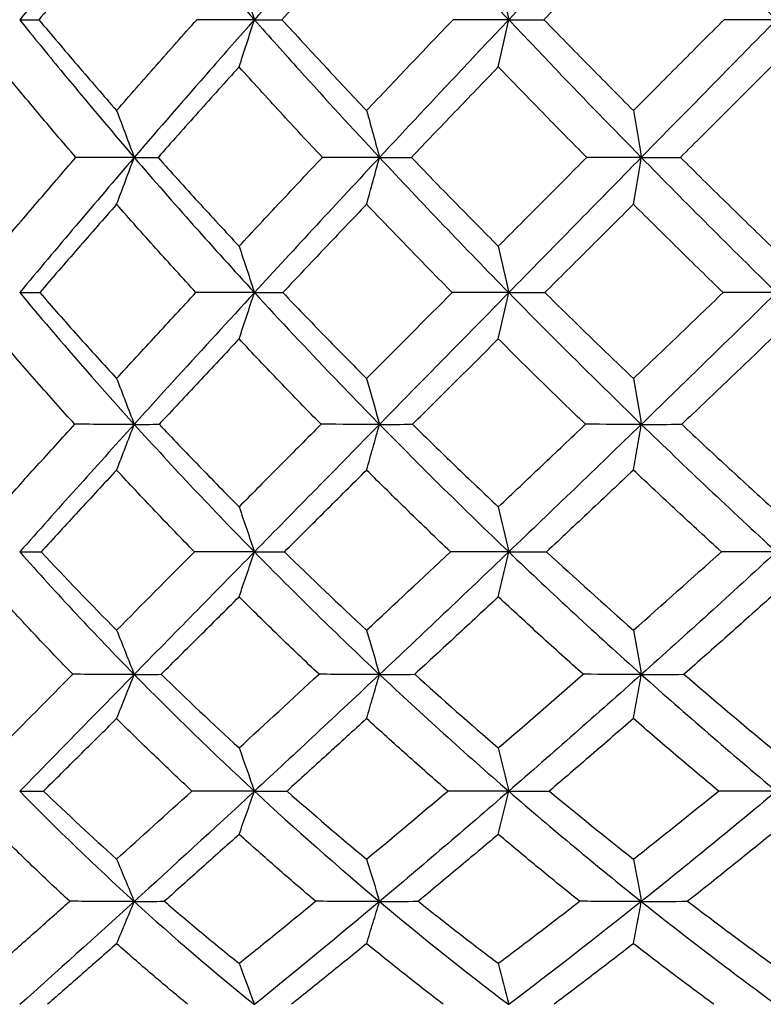
# Model space of a CAD drawing. Units: millimetres. Extents: x 182 to 763, y 258 to 1160.
# Drawn here: x 440 to 446, y 288 to 297 of the extents above; entities that cross this region are included whole.
import ezdxf

# ---------------------------------------------------------------- set-up
doc = ezdxf.new("R2010")
doc.units = ezdxf.units.MM
doc.header["$LTSCALE"] = 0.1

msp = doc.modelspace()

# ---------------------------------------------------------------- linework, layer by layer
at = {"lineweight": 30}
for centre, major_axis, ratio, start_param, end_param in [((446.6246, 298.6745), (12.6824, 13.4815), 0.213013, 1.831299, 1.922031), ((446.7452, 298.6745), (-12.5039, 13.2833), 0.283912, 1.372379, 1.463111), ((447.1679, 298.6745), (13.0949, 13.6284), 0.139059, 1.766359, 1.857091), ((447.2986, 298.6745), (-12.9748, 13.4808), 0.20846, 1.435524, 1.526256), ((447.7498, 298.6745), (13.3651, 13.7189), 0.068549, 1.700212, 1.790944), ((447.8873, 298.6745), (-13.2957, 13.6282), 0.137028, 1.500634, 1.591365), ((461.2557, 297.5025), (-22.8944, -0.8808), 0.013005, 0.325166, 0.347727), ((427.6525, 318.2602), (-0.0222, 37.6443), 0.454649, -2.198735, -2.185034), ((461.9309, 297.5025), (22.8965, 0.8235), 0.018858, -2.659436, -2.636875), ((434.3728, 318.2602), (-0.0208, 37.6443), 0.30972, -2.198638, -2.184937), ((462.2812, 297.5025), (22.8992, 0.7458), 0.024248, -2.502413, -2.479851), ((446.5514, 297.9732), (12.8198, 13.5091), 0.143098, 1.899519, 1.990269), ((424.6661, 316.9485), (-0.023, 37.2993), 0.523126, -2.202508, -2.188751), ((461.2704, 296.7338), (22.5405, 1.2726), 0.024316, -2.73463, -2.711609), ((446.8142, 297.9732), (-12.241, 12.9056), 0.358952, 1.436392, 1.527142), ((447.0894, 297.9732), (13.1652, 13.6018), 0.070118, 1.832312, 1.923062), ((431.0963, 316.9485), (-0.0213, 37.2993), 0.383363, -2.202403, -2.188646), ((461.7993, 296.7338), (22.546, 1.1713), 0.032832, -2.577717, -2.554696), ((447.3741, 297.9732), (-12.7726, 13.1527), 0.280862, 1.498279, 1.589029), ((447.6678, 297.9732), (13.3759, 13.6331), 0, 1.764549, 1.855298), ((437.9609, 316.9485), (-0.0202, 37.2993), 0.234161, -2.202311, -2.188554), ((462.0065, 296.7338), (22.5523, 1.0412), 0.04054, -2.42072, -2.3977), ((447.9674, 297.9732), (-13.1479, 13.3572), 0.207576, 1.562999, 1.653749), ((460.3782, 296.0018), (-22.0425, -1.7528), 0.027572, 0.333317, 0.357004), ((427.918, 315.8221), (-0.023, 37.1596), 0.454669, -2.207582, -2.193871), ((461.0778, 296.0018), (22.0515, 1.6364), 0.039628, -2.65157, -2.627883), ((434.5532, 315.8221), (-0.0215, 37.1596), 0.309741, -2.207481, -2.193769), ((461.4735, 296.0018), (22.0625, 1.4799), 0.050708, -2.494722, -2.471034), ((446.4863, 297.3098), (12.8972, 13.3957), 0.072722, 1.969361, 2.060093), ((460.1257, 295.2909), (21.4237, 2.1164), 0.043854, -2.723705, -2.699118), ((446.8902, 297.3098), (-11.9425, 12.3556), 0.440406, 1.497011, 1.587743), ((447.0169, 297.3098), (13.1751, 13.4285), 0, 1.899459, 1.990191), ((460.7008, 295.2909), (21.4401, 1.944), 0.058678, -2.56712, -2.542534), ((447.4545, 297.3098), (-12.5271, 12.6554), 0.35846, 1.558491, 1.649223), ((460.9812, 295.2909), (21.4589, 1.7236), 0.072058, -2.410276, -2.38569), ((448.0504, 297.3098), (-12.95, 12.9212), 0.282328, 1.62371, 1.714442), ((458.9788, 294.6267), (-20.6932, -2.6182), 0.045889, 0.347683, 0.37341), ((446.5375, 297.4615), (11.3185, -12.2039), 0.537134, -1.608114, -1.518489), ((447.1747, 298.4453), (12.2595, -12.8433), 0.559146, -1.590323, -1.535828), ((447.7982, 298.406), (14.473, 14.4967), 0.004932, 2.04557, 2.100272), ((447.1658, 297.4615), (13.3771, 13.6343), 0, 1.995655, 2.08528), ((459.7164, 294.6267), (20.7152, 2.4387), 0.064939, -2.63775, -2.612023), ((447.015, 297.4615), (-12.0872, 12.5232), 0.44603, 1.589135, 1.67876), ((447.4754, 298.4453), (-13.0062, 13.2538), 0.463079, 1.615008, 1.669503), ((448.1697, 298.406), (-14.5478, -14.4629), 0.068245, 1.114783, 1.169485), ((460.1836, 294.6267), (20.742, 2.1991), 0.082391, -2.48122, -2.455493), ((447.5348, 297.4615), (-12.6747, 12.8349), 0.362944, 1.651503, 1.741128), ((447.8072, 298.4453), (-13.597, 13.6343), 0.375327, 1.68338, 1.737875), ((448.5552, 298.406), (-14.4958, -14.3515), 0.141313, 1.188022, 1.242723), ((449.4892, 300.062), (17.0232, 17.0347), 0.005269, 2.154167, 2.200738), ((446.4302, 296.7118), (12.9124, 13.1607), 0, 2.040727, 2.1314), ((458.5052, 294.0079), (19.8606, 2.9519), 0.069144, -2.706249, -2.679055), ((446.9737, 296.7118), (-11.631, 11.62), 0.531247, 1.552004, 1.642678), ((450.2927, 300.1168), (14.9247, -14.1075), 0.648249, -1.592719, -1.546309), ((449.1595, 300.062), (-16.8649, -16.984), 0.078079, 1.023497, 1.070068), ((459.1442, 294.0079), (19.8961, 2.7026), 0.091236, -2.550234, -2.52304), ((447.5402, 296.7118), (-12.253, 11.9845), 0.443841, 1.614728, 1.705402), ((450.0069, 300.1168), (15.2991, -14.975), 0.54048, -1.4961, -1.44969), ((448.8193, 300.062), (-16.6412, -16.8168), 0.163318, 1.106347, 1.152918), ((459.5269, 294.0079), (19.9365, 2.3864), 0.111081, -2.393619, -2.366424), ((448.1361, 296.7118), (-12.7111, 12.3224), 0.363608, 1.681887, 1.772561), ((449.6898, 300.1168), (-15.6963, 15.6548), 0.439337, 1.73508, 1.781489), ((457.1463, 293.4399), (-18.9489, -3.4742), 0.071013, 0.369397, 0.398376), ((446.4453, 296.7089), (10.8042, -11.2699), 0.628295, -1.552379, -1.461686), ((447.7184, 298.5422), (12.112, -12.4503), 0.682744, -1.525359, -1.474157), ((448.1239, 298.5216), (-14.9467, -14.8816), 0.071672, 0.960073, 1.01135), ((457.9317, 293.4399), (18.993, 3.2244), 0.098279, -2.616955, -2.587975), ((446.9693, 296.7089), (-11.6271, 11.6173), 0.531085, 1.642792, 1.733485), ((447.9164, 298.5422), (12.9124, -12.9706), 0.575156, -1.459079, -1.407877), ((448.3635, 298.5216), (-14.8984, -14.7568), 0.147722, 1.03626, 1.087537), ((458.4906, 293.4399), (19.046, 2.8951), 0.123125, -2.460912, -2.431933), ((447.5367, 296.7089), (-12.2494, 11.9813), 0.443703, 1.705477, 1.796171), ((448.1346, 298.5422), (-13.5592, 13.468), 0.477994, 1.754, 1.805202), ((448.6122, 298.5216), (-14.7361, -14.5473), 0.224897, 1.112205, 1.163482), ((456.5081, 292.9449), (17.972, 3.772), 0.104188, -2.681068, -2.649813), ((447.8959, 297.3524), (11.9942, -11.5579), 0.677852, -1.527886, -1.44316), ((457.2235, 292.9449), (18.039, 3.4373), 0.134863, -2.525936, -2.494681), ((448.2244, 297.3524), (12.6248, -12.1229), 0.57513, -1.454496, -1.36977), ((457.7298, 292.9449), (18.1141, 3.0165), 0.162217, -2.369568, -2.338313), ((448.5655, 297.3524), (-13.1295, 12.6362), 0.481783, 1.762619, 1.847345)]:
    msp.add_ellipse(centre, major_axis=major_axis, ratio=ratio, start_param=start_param, end_param=end_param, dxfattribs=at)
at = {"lineweight": 30, "extrusion": (7.03877e-17, -1.93944e-16, -1)}
msp.add_ellipse((426.6868, 273.2926), major_axis=(0.0226, -40.411), ratio=0.453365, start_param=-2.197242, end_param=-2.184471, dxfattribs=at)
at = {"lineweight": 30, "extrusion": (1.03491e-16, -1.93926e-16, -1)}
msp.add_ellipse((433.7392, 273.2926), major_axis=(0.0212, -40.411), ratio=0.308349, start_param=-2.197334, end_param=-2.184563, dxfattribs=at)
at = {"lineweight": 30, "extrusion": (0, 0, -1)}
for centre, major_axis, ratio, start_param, end_param in [((438.3255, 297.5027), (-22.9102, 0.1345), 0.040166, -1.716738, -1.694175), ((437.085, 297.5027), (-22.9089, 0.2769), 0.038754, -1.873934, -1.851371), ((436.1313, 297.5027), (-22.9069, 0.4125), 0.036387, -2.031107, -2.008544), ((439.1513, 296.7339), (-22.5751, 0.0886), 0.061256, -1.634507, -1.611486), ((437.8322, 296.7339), (-22.5733, 0.3042), 0.059889, -1.79187, -1.768849), ((436.7816, 296.7339), (-22.5695, 0.5123), 0.057047, -1.949194, -1.926172), ((438.6465, 296.0018), (-22.1093, 0.2531), 0.083125, -1.7081, -1.684412), ((437.5306, 296.0018), (-22.1042, 0.5384), 0.080317, -1.865683, -1.841995), ((436.6906, 296.0018), (-22.0959, 0.8101), 0.075532, -2.023169, -1.999481), ((439.4881, 295.2908), (-21.5262, 0.1194), 0.107422, -1.622284, -1.597696), ((438.3391, 295.2908), (-21.5211, 0.4817), 0.105237, -1.780246, -1.755658), ((437.4461, 295.2908), (-21.5104, 0.8317), 0.100461, -1.938091, -1.913503), ((439.1638, 294.6265), (-20.8538, 0.3375), 0.132559, -1.692537, -1.666808), ((438.246, 294.6265), (-20.8424, 0.7693), 0.128418, -1.850918, -1.825189), ((437.5866, 294.6265), (-20.8231, 1.1812), 0.121115, -2.009064, -1.983335), ((439.9734, 294.0076), (-20.0768, 0.1012), 0.162065, -1.601987, -1.574791), ((439.0643, 294.0076), (-20.0676, 0.6155), 0.159291, -1.761114, -1.733917), ((438.3933, 294.0076), (-20.0461, 1.1135), 0.152595, -1.919995, -1.892798), ((439.852, 293.4395), (-19.2597, 0.3611), 0.192512, -1.667996, -1.639014), ((439.1926, 293.4395), (-19.2398, 0.9468), 0.187265, -1.8279, -1.798918), ((438.7682, 293.4395), (-19.2041, 1.5068), 0.177406, -1.987339, -1.958357), ((439.9705, 292.9444), (-18.3496, 0.6746), 0.226505, -1.731963, -1.700706), ((439.5715, 292.9444), (-18.3136, 1.3317), 0.218118, -1.892842, -1.861584)]:
    msp.add_ellipse(centre, major_axis=major_axis, ratio=ratio, start_param=start_param, end_param=end_param, dxfattribs=at)
at = {"lineweight": 30, "extrusion": (-7.17644e-17, -2.39118e-16, -1)}
msp.add_ellipse((422.9265, 271.3021), major_axis=(0.0244, -41.5225), ratio=0.521901, start_param=-2.200497, end_param=-2.188128, dxfattribs=at)
at = {"lineweight": 30, "extrusion": (-9.80376e-17, -2.39133e-16, -1)}
msp.add_ellipse((429.843, 271.3021), major_axis=(0.0225, -41.5225), ratio=0.382036, start_param=-2.200597, end_param=-2.188227, dxfattribs=at)
at = {"lineweight": 30, "extrusion": (-1.60909e-16, -2.39166e-16, -1)}
msp.add_ellipse((437.2248, 271.3021), major_axis=(0.0214, -41.5225), ratio=0.232764, start_param=-2.200684, end_param=-2.188314, dxfattribs=at)
at = {"lineweight": 30, "extrusion": (-7.76623e-17, -2.31818e-16, -1)}
msp.add_ellipse((425.8783, 269.1471), major_axis=(0.0239, -42.8617), ratio=0.453377, start_param=-2.205184, end_param=-2.193281, dxfattribs=at)
at = {"lineweight": 30, "extrusion": (-1.14185e-16, -2.31837e-16, -1)}
msp.add_ellipse((433.1894, 269.1471), major_axis=(0.0224, -42.8617), ratio=0.308362, start_param=-2.205275, end_param=-2.193373, dxfattribs=at)
at = {"lineweight": 30, "extrusion": (-6.23288e-17, -2.23254e-16, -1)}
msp.add_ellipse((421.8007, 266.7558), major_axis=(0.0269, -44.5447), ratio=0.521899, start_param=-2.211175, end_param=-2.199821, dxfattribs=at)
at = {"lineweight": 30, "extrusion": (-8.51477e-17, -2.23267e-16, -1)}
msp.add_ellipse((429.0194, 266.7558), major_axis=(0.0248, -44.5447), ratio=0.382034, start_param=-2.211277, end_param=-2.199923, dxfattribs=at)
at = {"lineweight": 30, "extrusion": (-1.39754e-16, -2.23297e-16, -1)}
msp.add_ellipse((436.7236, 266.7558), major_axis=(0.0236, -44.5447), ratio=0.232762, start_param=-2.211366, end_param=-2.200012, dxfattribs=at)
at = {"lineweight": 30, "extrusion": (-1.21808e-16, -1.00516e-16, -1)}
msp.add_ellipse((447.5898, 297.3098), major_axis=(13.3266, 13.3956), ratio=0.070429, start_param=1.829507, end_param=1.920239, dxfattribs=at)
at = {"lineweight": 30, "extrusion": (-6.52086e-17, -2.13897e-16, -1)}
msp.add_ellipse((424.7043, 264.1485), major_axis=(0.0262, -46.5425), ratio=0.453389, start_param=-2.218571, end_param=-2.207814, dxfattribs=at)
at = {"lineweight": 30, "extrusion": (-9.5873e-17, -2.13913e-16, -1)}
msp.add_ellipse((432.3913, 264.1485), major_axis=(0.0246, -46.5425), ratio=0.308375, start_param=-2.218663, end_param=-2.207907, dxfattribs=at)
at = {"lineweight": 30, "extrusion": (-1.12177e-16, -1.09456e-16, -1)}
msp.add_ellipse((447.6958, 297.4615), major_axis=(13.5133, 13.6005), ratio=0.071076, start_param=1.925151, end_param=2.014776, dxfattribs=at)
at = {"lineweight": 30, "extrusion": (-5.87549e-17, -1.70894e-16, -1)}
msp.add_ellipse((448.2513, 297.4615), major_axis=(13.5172, 13.4997), ratio=0.141413, start_param=1.854994, end_param=1.944619, dxfattribs=at)
at = {"lineweight": 30, "extrusion": (-5.02348e-17, -2.0254e-16, -1)}
msp.add_ellipse((420.0987, 261.1057), major_axis=(0.0302, -49.2077), ratio=0.521909, start_param=-2.227129, end_param=-2.217077, dxfattribs=at)
at = {"lineweight": 30, "extrusion": (-6.86254e-17, -2.02551e-16, -1)}
msp.add_ellipse((427.774, 261.1057), major_axis=(0.0279, -49.2077), ratio=0.382045, start_param=-2.227233, end_param=-2.217181, dxfattribs=at)
at = {"lineweight": 30, "extrusion": (-1.12633e-16, -2.02575e-16, -1)}
msp.add_ellipse((435.9654, 261.1057), major_axis=(0.0265, -49.2077), ratio=0.232774, start_param=-2.227325, end_param=-2.217272, dxfattribs=at)
at = {"lineweight": 30, "extrusion": (-1.59327e-16, -6.05005e-17, -1)}
msp.add_ellipse((446.9513, 296.7118), major_axis=(13.1234, 13.1256), ratio=0.073182, start_param=1.967687, end_param=2.058361, dxfattribs=at)
at = {"lineweight": 30, "extrusion": (-8.06563e-17, -1.39635e-16, -1)}
msp.add_ellipse((447.5162, 296.7118), major_axis=(13.2177, 13.021), ratio=0.144667, start_param=1.894916, end_param=1.98559, dxfattribs=at)
at = {"lineweight": 30, "extrusion": (4.22691e-17, -2.43695e-16, -1)}
msp.add_ellipse((422.8565, 257.7058), major_axis=(0.0296, -52.3979), ratio=0.453411, start_param=-2.23702, end_param=-2.227702, dxfattribs=at)
at = {"lineweight": 30, "extrusion": (6.21445e-17, -2.43684e-16, -1)}
msp.add_ellipse((431.1349, 257.7058), major_axis=(0.0277, -52.3979), ratio=0.308399, start_param=-2.237113, end_param=-2.227795, dxfattribs=at)
at = {"lineweight": 30, "extrusion": (-1.59559e-16, -6.03345e-17, -1)}
msp.add_ellipse((446.9495, 296.7089), major_axis=(13.1195, 13.1213), ratio=0.073163, start_param=2.058324, end_param=2.149017, dxfattribs=at)
at = {"lineweight": 30, "extrusion": (-8.07739e-17, -1.39584e-16, -1)}
msp.add_ellipse((447.5155, 296.7089), major_axis=(13.214, 13.0169), ratio=0.144627, start_param=1.985571, end_param=2.076264, dxfattribs=at)
at = {"lineweight": 30, "extrusion": (-5.92095e-17, -1.7973e-16, -1)}
msp.add_ellipse((448.1116, 296.7089), major_axis=(13.1822, 12.8452), ratio=0.215789, start_param=1.913414, end_param=2.004107, dxfattribs=at)
at = {"lineweight": 30, "extrusion": (3.85606e-17, -2.24663e-16, -1)}
msp.add_ellipse((417.3462, 253.5215), major_axis=(0.0341, -56.7849), ratio=0.521948, start_param=-2.247826, end_param=-2.239352, dxfattribs=at)
at = {"lineweight": 30, "extrusion": (-4.99469e-17, -1.7595e-16, -1)}
msp.add_ellipse((425.7593, 253.5215), major_axis=(0.0315, -56.7849), ratio=0.382087, start_param=-2.247928, end_param=-2.239453, dxfattribs=at)
at = {"lineweight": 30, "extrusion": (-8.197e-17, -1.75968e-16, -1)}
msp.add_ellipse((434.7381, 253.5215), major_axis=(0.0299, -56.7849), ratio=0.232817, start_param=-2.248017, end_param=-2.239543, dxfattribs=at)
at = {"lineweight": 30, "extrusion": (-1.07424e-16, -1.14968e-16, -1)}
msp.add_ellipse((447.3024, 297.3524), major_axis=(13.9894, 14.0883), ratio=0.078476, start_param=2.14897, end_param=2.233696, dxfattribs=at)
at = {"lineweight": 30, "extrusion": (-2.36184e-20, 1.23246e-23, -1)}
msp.add_ellipse((440.5853, 292.9444), major_axis=(-18.362, -0.0017), ratio=0.229314, start_param=-1.570656, end_param=-1.539398, dxfattribs=at)
at = {"lineweight": 30, "extrusion": (-5.41397e-17, -1.67575e-16, -1)}
msp.add_ellipse((447.5813, 297.3524), major_axis=(14.0233, 13.9605), ratio=0.156063, start_param=2.071239, end_param=2.155964, dxfattribs=at)
at = {"lineweight": 30, "extrusion": (-4.21159e-17, -2.12432e-16, -1)}
msp.add_ellipse((447.8886, 297.3524), major_axis=(13.9596, 13.7488), ratio=0.233847, start_param=1.993621, end_param=2.078347, dxfattribs=at)
at = {"lineweight": 30, "extrusion": (-3.40944e-17, -1.60212e-16, -1)}
msp.add_ellipse((419.6824, 248.4802), major_axis=(0.034, -62.4362), ratio=0.45346, start_param=-2.259737, end_param=-2.252145, dxfattribs=at)
at = {"lineweight": 30, "extrusion": (-5.01229e-17, -1.6022e-16, -1)}
msp.add_ellipse((428.9761, 248.4802), major_axis=(0.0318, -62.4362), ratio=0.308451, start_param=-2.259827, end_param=-2.252235, dxfattribs=at)
at = {"lineweight": 30}
for points, knots in [([(440.4264, 297.3909), (440.3095, 297.2544), (440.1934, 297.1179), (439.9631, 296.8453), (439.8488, 296.709), (439.7354, 296.5729)], [-0.116094, -0.116094, -0.116094, -0.116094, -0.0580475, -0.0580475, -0.000001, -0.000001, -0.000001, -0.000001]), ([(442.6494, 297.3909), (442.5228, 297.2544), (442.3967, 297.1179), (442.1458, 296.8453), (442.021, 296.709), (441.8969, 296.5729)], [-0.116094, -0.116094, -0.116094, -0.116094, -0.0580475, -0.0580475, -0.000001, -0.000001, -0.000001, -0.000001]), ([(445.0223, 297.3909), (444.889, 297.2544), (444.756, 297.1179), (444.4908, 296.8453), (444.3585, 296.709), (444.2266, 296.5729)], [-0.116094, -0.116094, -0.116094, -0.116094, -0.0580475, -0.0580475, -0.000001, -0.000001, -0.000001, -0.000001]), ([(439.5647, 296.5727), (439.6852, 296.4227), (440.019, 296.0125), (440.3619, 295.6054), (440.5832, 295.3482)], [0, 0, 0, 0, 0.36472, 1, 1, 1, 1]), ([(439.7354, 296.5729), (439.8485, 296.4378), (439.9627, 296.3028), (440.193, 296.0335), (440.3092, 295.8992), (440.4264, 295.7651)], [-0.1153801, -0.1153801, -0.1153801, -0.1153801, -0.0576138, -0.0576138, -0.0000016, -0.0000016, -0.0000016, -0.0000016]), ([(440.4264, 295.7651), (440.5436, 295.8992), (440.6616, 296.0335), (440.8994, 296.3028), (441.0191, 296.4378), (441.1396, 296.5729)], [-0.1153762, -0.1153762, -0.1153762, -0.1153762, -0.0577653, -0.0577653, -0.000001, -0.000001, -0.000001, -0.000001]), ([(441.6519, 296.5727), (441.5191, 296.4227), (441.1579, 296.0125), (440.8044, 295.6054), (440.5832, 295.3482)], [0, 0, 0, 0, 0.36472, 1, 1, 1, 1]), ([(441.6519, 296.5727), (441.7846, 296.4227), (442.1511, 296.0125), (442.5246, 295.6054), (442.7643, 295.3482)], [0, 0, 0, 0, 0.36472, 1, 1, 1, 1]), ([(441.8969, 296.5729), (442.0207, 296.4378), (442.1454, 296.3028), (442.3963, 296.0335), (442.5224, 295.8992), (442.6494, 295.7651)], [-0.1153801, -0.1153801, -0.1153801, -0.1153801, -0.0576138, -0.0576138, -0.0000016, -0.0000016, -0.0000016, -0.0000016]), ([(442.6494, 295.7651), (442.7765, 295.8992), (442.904, 296.0335), (443.1603, 296.3028), (443.2891, 296.4378), (443.4184, 296.5729)], [-0.1153762, -0.1153762, -0.1153762, -0.1153762, -0.0577653, -0.0577653, -0.000001, -0.000001, -0.000001, -0.000001]), ([(443.9135, 296.5727), (443.7718, 296.4227), (443.3852, 296.0125), (443.004, 295.6054), (442.7643, 295.3482)], [0, 0, 0, 0, 0.36472, 1, 1, 1, 1]), ([(443.9135, 296.5727), (444.0551, 296.4227), (444.4453, 296.0125), (444.8401, 295.6054), (445.0924, 295.3482)], [0, 0, 0, 0, 0.36472, 1, 1, 1, 1]), ([(444.2266, 296.5729), (444.3581, 296.4378), (444.4903, 296.3028), (444.7556, 296.0335), (444.8887, 295.8992), (445.0223, 295.7651)], [-0.1153801, -0.1153801, -0.1153801, -0.1153801, -0.0576138, -0.0576138, -0.0000016, -0.0000016, -0.0000016, -0.0000016]), ([(445.828, 296.5729), (445.6932, 296.4378), (445.5585, 296.3028), (445.2899, 296.0335), (445.156, 295.8992), (445.0223, 295.7651)], [0.000001, 0.000001, 0.000001, 0.000001, 0.0577653, 0.0577653, 0.1153762, 0.1153762, 0.1153762, 0.1153762]), ([(446.2937, 296.5727), (446.1466, 296.4227), (445.7442, 296.0125), (445.3447, 295.6054), (445.0924, 295.3482)], [0, 0, 0, 0, 0.36472, 1, 1, 1, 1]), ([(440.0642, 295.3486), (439.9494, 295.4822), (439.8357, 295.616), (439.6104, 295.8842), (439.4988, 296.0186), (439.3883, 296.1532)], [-0.1149075, -0.1149075, -0.1149075, -0.1149075, -0.05752, -0.05752, -0.0000017, -0.0000017, -0.0000017, -0.0000017]), ([(441.5157, 296.1532), (441.394, 296.0186), (441.273, 295.8842), (441.0326, 295.616), (440.9133, 295.4822), (440.7947, 295.3486)], [-0.1149041, -0.1149041, -0.1149041, -0.1149041, -0.0573863, -0.0573863, -0.000001, -0.000001, -0.000001, -0.000001]), ([(442.2559, 295.3486), (442.1308, 295.4822), (442.0067, 295.616), (441.7599, 295.8842), (441.6373, 296.0186), (441.5157, 296.1532)], [-0.1149075, -0.1149075, -0.1149075, -0.1149075, -0.05752, -0.05752, -0.0000017, -0.0000017, -0.0000017, -0.0000017]), ([(443.8207, 296.1532), (443.6909, 296.0186), (443.5614, 295.8842), (443.3036, 295.616), (443.1753, 295.4822), (443.0474, 295.3486)], [-0.1149041, -0.1149041, -0.1149041, -0.1149041, -0.0573863, -0.0573863, -0.000001, -0.000001, -0.000001, -0.000001]), ([(444.6071, 295.3486), (444.4749, 295.4822), (444.3433, 295.616), (444.0812, 295.8842), (443.9506, 296.0186), (443.8207, 296.1532)], [-0.1149075, -0.1149075, -0.1149075, -0.1149075, -0.05752, -0.05752, -0.0000017, -0.0000017, -0.0000017, -0.0000017]), ([(445.4402, 295.3486), (445.5742, 295.4822), (445.7083, 295.616), (445.9772, 295.8842), (446.1119, 296.0186), (446.2468, 296.1532)], [0.000001, 0.000001, 0.000001, 0.000001, 0.0573863, 0.0573863, 0.1149041, 0.1149041, 0.1149041, 0.1149041]), ([(439.3883, 294.5593), (439.4993, 294.6903), (439.6112, 294.8216), (439.8365, 295.0848), (439.9499, 295.2166), (440.0642, 295.3486)], [-0.1138425, -0.1138425, -0.1138425, -0.1138425, -0.0569217, -0.0569217, -0.000001, -0.000001, -0.000001, -0.000001]), ([(440.7947, 295.3486), (440.9127, 295.2166), (441.0318, 295.0848), (441.2722, 294.8216), (441.3934, 294.6903), (441.5157, 294.5593)], [-0.1138428, -0.1138428, -0.1138428, -0.1138428, -0.056922, -0.056922, -0.0000016, -0.0000016, -0.0000016, -0.0000016]), ([(441.5157, 294.5593), (441.6379, 294.6903), (441.7608, 294.8216), (442.0075, 295.0848), (442.1314, 295.2166), (442.2559, 295.3486)], [-0.1138425, -0.1138425, -0.1138425, -0.1138425, -0.0569217, -0.0569217, -0.000001, -0.000001, -0.000001, -0.000001]), ([(443.0474, 295.3486), (443.1747, 295.2166), (443.3028, 295.0848), (443.5605, 294.8216), (443.6902, 294.6903), (443.8207, 294.5593)], [-0.1138428, -0.1138428, -0.1138428, -0.1138428, -0.056922, -0.056922, -0.0000016, -0.0000016, -0.0000016, -0.0000016]), ([(444.6071, 295.3486), (444.4755, 295.2166), (444.3442, 295.0848), (444.0821, 294.8216), (443.9512, 294.6903), (443.8207, 294.5593)], [0.000001, 0.000001, 0.000001, 0.000001, 0.0569217, 0.0569217, 0.1138425, 0.1138425, 0.1138425, 0.1138425]), ([(445.4402, 295.3486), (445.5735, 295.2166), (445.7074, 295.0848), (445.9763, 294.8216), (446.1113, 294.6903), (446.2468, 294.5593)], [-0.1138428, -0.1138428, -0.1138428, -0.1138428, -0.056922, -0.056922, -0.0000016, -0.0000016, -0.0000016, -0.0000016]), ([(440.4264, 294.932), (440.3109, 294.8007), (440.1962, 294.6696), (439.9681, 294.408), (439.8549, 294.2774), (439.7424, 294.1471)], [-0.1131689, -0.1131689, -0.1131689, -0.1131689, -0.056585, -0.056585, -0.000001, -0.000001, -0.000001, -0.000001]), ([(441.1322, 294.1471), (441.0124, 294.2774), (440.8937, 294.408), (440.6584, 294.6696), (440.5419, 294.8007), (440.4264, 294.932)], [-0.1131698, -0.1131698, -0.1131698, -0.1131698, -0.0565856, -0.0565856, -0.0000017, -0.0000017, -0.0000017, -0.0000017]), ([(442.6494, 294.932), (442.5243, 294.8007), (442.3997, 294.6696), (442.1513, 294.408), (442.0276, 294.2774), (441.9045, 294.1471)], [-0.1131689, -0.1131689, -0.1131689, -0.1131689, -0.056585, -0.056585, -0.000001, -0.000001, -0.000001, -0.000001]), ([(443.4104, 294.1471), (443.2819, 294.2774), (443.1542, 294.408), (442.9006, 294.6696), (442.7746, 294.8007), (442.6494, 294.932)], [-0.1131698, -0.1131698, -0.1131698, -0.1131698, -0.0565856, -0.0565856, -0.0000017, -0.0000017, -0.0000017, -0.0000017]), ([(444.2347, 294.1471), (444.3655, 294.2774), (444.4966, 294.408), (444.7591, 294.6696), (444.8906, 294.8007), (445.0223, 294.932)], [0.000001, 0.000001, 0.000001, 0.000001, 0.056585, 0.056585, 0.1131689, 0.1131689, 0.1131689, 0.1131689]), ([(445.8197, 294.1471), (445.6856, 294.2774), (445.5521, 294.408), (445.2863, 294.6696), (445.154, 294.8007), (445.0223, 294.932)], [-0.1131698, -0.1131698, -0.1131698, -0.1131698, -0.0565856, -0.0565856, -0.0000017, -0.0000017, -0.0000017, -0.0000017]), ([(439.5647, 294.1466), (439.7742, 293.8956), (440.1106, 293.5029), (440.4557, 293.116), (440.5831, 292.9753)], [0, 0, 0, 0, 0.634136, 1, 1, 1, 1]), ([(439.7424, 294.1471), (439.8543, 294.0188), (439.9673, 293.8907), (440.1953, 293.6358), (440.3103, 293.509), (440.4264, 293.3825)], [-0.1117773, -0.1117773, -0.1117773, -0.1117773, -0.0557611, -0.0557611, -0.0000015, -0.0000015, -0.0000015, -0.0000015]), ([(440.4264, 293.3825), (440.5425, 293.509), (440.6593, 293.6358), (440.8946, 293.8907), (441.0131, 294.0188), (441.1322, 294.1471)], [-0.1117828, -0.1117828, -0.1117828, -0.1117828, -0.0560195, -0.0560195, -0.000001, -0.000001, -0.000001, -0.000001]), ([(441.6519, 294.1466), (441.4211, 293.8956), (441.0618, 293.5029), (440.7105, 293.116), (440.5831, 292.9753)], [0, 0, 0, 0, 0.634136, 1, 1, 1, 1]), ([(441.6519, 294.1466), (441.8826, 293.8956), (442.2511, 293.5029), (442.6262, 293.116), (442.7643, 292.9753)], [0, 0, 0, 0, 0.634136, 1, 1, 1, 1]), ([(441.9045, 294.1471), (442.027, 294.0188), (442.1504, 293.8907), (442.3988, 293.6358), (442.5236, 293.509), (442.6494, 293.3825)], [-0.1117773, -0.1117773, -0.1117773, -0.1117773, -0.0557611, -0.0557611, -0.0000015, -0.0000015, -0.0000015, -0.0000015]), ([(443.4104, 294.1471), (443.2826, 294.0188), (443.1551, 293.8907), (442.9015, 293.6358), (442.7753, 293.509), (442.6494, 293.3825)], [0.000001, 0.000001, 0.000001, 0.000001, 0.0560195, 0.0560195, 0.1117828, 0.1117828, 0.1117828, 0.1117828]), ([(443.9135, 294.1466), (443.6671, 293.8956), (443.2819, 293.5029), (442.9023, 293.116), (442.7643, 292.9753)], [0, 0, 0, 0, 0.634136, 1, 1, 1, 1]), ([(443.9135, 294.1466), (444.1598, 293.8956), (444.5513, 293.5029), (444.9471, 293.116), (445.0924, 292.9753)], [0, 0, 0, 0, 0.634136, 1, 1, 1, 1]), ([(444.2347, 294.1471), (444.3648, 294.0188), (444.4956, 293.8907), (444.7582, 293.6358), (444.8899, 293.509), (445.0223, 293.3825)], [-0.1117773, -0.1117773, -0.1117773, -0.1117773, -0.0557611, -0.0557611, -0.0000015, -0.0000015, -0.0000015, -0.0000015]), ([(445.0223, 293.3825), (445.1548, 293.509), (445.2873, 293.6358), (445.5531, 293.8907), (445.6864, 294.0188), (445.8197, 294.1471)], [-0.1117828, -0.1117828, -0.1117828, -0.1117828, -0.0560195, -0.0560195, -0.000001, -0.000001, -0.000001, -0.000001]), ([(446.2937, 294.1466), (446.0379, 293.8956), (445.6362, 293.5029), (445.2377, 293.116), (445.0924, 292.9753)], [0, 0, 0, 0, 0.634136, 1, 1, 1, 1]), ([(440.0543, 292.976), (439.9411, 293.1016), (439.8291, 293.2275), (439.6071, 293.4804), (439.4971, 293.6075), (439.3883, 293.7348)], [-0.110884, -0.110884, -0.110884, -0.110884, -0.0555623, -0.0555623, -0.0000017, -0.0000017, -0.0000017, -0.0000017]), ([(441.5157, 293.7348), (441.3959, 293.6075), (441.2766, 293.4804), (441.0396, 293.2275), (440.922, 293.1016), (440.8049, 292.976)], [-0.1108841, -0.1108841, -0.1108841, -0.1108841, -0.055323, -0.055323, -0.000001, -0.000001, -0.000001, -0.000001]), ([(442.2451, 292.976), (442.1218, 293.1016), (441.9995, 293.2275), (441.7563, 293.4804), (441.6355, 293.6075), (441.5157, 293.7348)], [-0.110884, -0.110884, -0.110884, -0.110884, -0.0555623, -0.0555623, -0.0000017, -0.0000017, -0.0000017, -0.0000017]), ([(443.0584, 292.976), (443.1846, 293.1016), (443.3111, 293.2275), (443.5652, 293.4804), (443.6929, 293.6075), (443.8207, 293.7348)], [0.000001, 0.000001, 0.000001, 0.000001, 0.055323, 0.055323, 0.1108841, 0.1108841, 0.1108841, 0.1108841]), ([(444.5958, 292.976), (444.4653, 293.1016), (444.3357, 293.2275), (444.0773, 293.4804), (443.9486, 293.6075), (443.8207, 293.7348)], [-0.110884, -0.110884, -0.110884, -0.110884, -0.0555623, -0.0555623, -0.0000017, -0.0000017, -0.0000017, -0.0000017]), ([(446.2468, 293.7348), (446.114, 293.6075), (445.9812, 293.4804), (445.7161, 293.2275), (445.5839, 293.1016), (445.4518, 292.976)], [-0.1108841, -0.1108841, -0.1108841, -0.1108841, -0.055323, -0.055323, -0.000001, -0.000001, -0.000001, -0.000001]), ([(439.3883, 292.2423), (439.4977, 292.3635), (439.6077, 292.4851), (439.8297, 292.7297), (439.9417, 292.8527), (440.0543, 292.976)], [-0.1091834, -0.1091834, -0.1091834, -0.1091834, -0.0547349, -0.0547349, -0.000001, -0.000001, -0.000001, -0.000001]), ([(440.4264, 292.5691), (440.4528, 292.6365), (440.479, 292.704), (440.5313, 292.8394), (440.5573, 292.9073), (440.5831, 292.9753)], [0.00000116, 0.00000116, 0.00000116, 0.00000116, 0.0252513, 0.0252513, 0.05050124, 0.05050124, 0.05050124, 0.05050124]), ([(440.8049, 292.976), (440.9214, 292.8527), (441.039, 292.7297), (441.276, 292.4851), (441.3953, 292.3635), (441.5157, 292.2423)], [-0.1091835, -0.1091835, -0.1091835, -0.1091835, -0.0544504, -0.0544504, -0.0000015, -0.0000015, -0.0000015, -0.0000015]), ([(442.2451, 292.976), (442.1224, 292.8527), (442.0001, 292.7297), (441.7569, 292.4851), (441.6361, 292.3635), (441.5157, 292.2423)], [0.000001, 0.000001, 0.000001, 0.000001, 0.0547349, 0.0547349, 0.1091834, 0.1091834, 0.1091834, 0.1091834]), ([(442.6494, 292.5691), (442.6688, 292.6365), (442.688, 292.704), (442.7263, 292.8394), (442.7453, 292.9073), (442.7643, 292.9753)], [-0.05050113, -0.05050113, -0.05050113, -0.05050113, -0.02525096, -0.02525096, -0.000001, -0.000001, -0.000001, -0.000001]), ([(443.0584, 292.976), (443.184, 292.8527), (443.3105, 292.7297), (443.5646, 292.4851), (443.6922, 292.3635), (443.8207, 292.2423)], [-0.1091835, -0.1091835, -0.1091835, -0.1091835, -0.0544504, -0.0544504, -0.0000015, -0.0000015, -0.0000015, -0.0000015]), ([(443.8207, 292.2423), (443.9493, 292.3635), (444.078, 292.4851), (444.3363, 292.7297), (444.466, 292.8527), (444.5958, 292.976)], [-0.1091834, -0.1091834, -0.1091834, -0.1091834, -0.0547349, -0.0547349, -0.000001, -0.000001, -0.000001, -0.000001]), ([(445.0223, 292.5691), (445.0341, 292.6365), (445.0458, 292.704), (445.0692, 292.8394), (445.0808, 292.9073), (445.0924, 292.9753)], [-0.05050113, -0.05050113, -0.05050113, -0.05050113, -0.02525096, -0.02525096, -0.000001, -0.000001, -0.000001, -0.000001]), ([(445.4518, 292.976), (445.5833, 292.8527), (445.7155, 292.7297), (445.9805, 292.4851), (446.1133, 292.3635), (446.2468, 292.2423)], [-0.1091835, -0.1091835, -0.1091835, -0.1091835, -0.0544504, -0.0544504, -0.0000015, -0.0000015, -0.0000015, -0.0000015]), ([(440.4264, 292.5691), (440.313, 292.4469), (440.2001, 292.3249), (439.9764, 292.0827), (439.8656, 291.9624), (439.7554, 291.8425)], [-0.1080469, -0.1080469, -0.1080469, -0.1080469, -0.0538383, -0.0538383, -0.000001, -0.000001, -0.000001, -0.000001]), ([(441.1184, 291.8425), (441.0012, 291.9624), (440.8851, 292.0827), (440.6544, 292.3249), (440.5398, 292.4469), (440.4264, 292.5691)], [-0.1080479, -0.1080479, -0.1080479, -0.1080479, -0.0542082, -0.0542082, -0.0000018, -0.0000018, -0.0000018, -0.0000018]), ([(441.9187, 291.8425), (442.0393, 291.9624), (442.1604, 292.0827), (442.4039, 292.3249), (442.5265, 292.4469), (442.6494, 292.5691)], [0.000001, 0.000001, 0.000001, 0.000001, 0.0538383, 0.0538383, 0.1080469, 0.1080469, 0.1080469, 0.1080469]), ([(443.3956, 291.8425), (443.2698, 291.9624), (443.1449, 292.0827), (442.8962, 292.3249), (442.7724, 292.4469), (442.6494, 292.5691)], [-0.1080479, -0.1080479, -0.1080479, -0.1080479, -0.0542082, -0.0542082, -0.0000018, -0.0000018, -0.0000018, -0.0000018]), ([(445.0223, 292.5691), (444.893, 292.4469), (444.7637, 292.3249), (444.5062, 292.0827), (444.3779, 291.9624), (444.2498, 291.8425)], [-0.1080469, -0.1080469, -0.1080469, -0.1080469, -0.0538383, -0.0538383, -0.000001, -0.000001, -0.000001, -0.000001]), ([(445.8042, 291.8425), (445.673, 291.9624), (445.5424, 292.0827), (445.2818, 292.3249), (445.1517, 292.4469), (445.0223, 292.5691)], [-0.1080479, -0.1080479, -0.1080479, -0.1080479, -0.0542082, -0.0542082, -0.0000018, -0.0000018, -0.0000018, -0.0000018]), ([(441.5157, 291.4419), (441.5386, 291.5082), (441.5614, 291.5746), (441.6068, 291.7079), (441.6294, 291.7746), (441.6519, 291.8416)], [-0.04997487, -0.04997487, -0.04997487, -0.04997487, -0.02498784, -0.02498784, -0.000001, -0.000001, -0.000001, -0.000001]), ([(443.8207, 291.4419), (443.8363, 291.5082), (443.8519, 291.5746), (443.8828, 291.7079), (443.8981, 291.7746), (443.9135, 291.8416)], [-0.04997487, -0.04997487, -0.04997487, -0.04997487, -0.02498784, -0.02498784, -0.000001, -0.000001, -0.000001, -0.000001]), ([(440.0372, 290.7535), (439.927, 290.8669), (439.8179, 290.9808), (439.6016, 291.2103), (439.4943, 291.3259), (439.3883, 291.4419)], [-0.1046542, -0.1046542, -0.1046542, -0.1046542, -0.0525073, -0.0525073, -0.0000018, -0.0000018, -0.0000018, -0.0000018]), ([(440.8225, 290.7535), (440.9368, 290.8669), (441.0515, 290.9808), (441.2825, 291.2103), (441.3989, 291.3259), (441.5157, 291.4419)], [0.000001, 0.000001, 0.000001, 0.000001, 0.0521434, 0.0521434, 0.1046531, 0.1046531, 0.1046531, 0.1046531]), ([(442.2265, 290.7535), (442.1064, 290.8669), (441.9872, 290.9808), (441.7503, 291.2103), (441.6324, 291.3259), (441.5157, 291.4419)], [-0.1046542, -0.1046542, -0.1046542, -0.1046542, -0.0525073, -0.0525073, -0.0000018, -0.0000018, -0.0000018, -0.0000018]), ([(443.8207, 291.4419), (443.6961, 291.3259), (443.5716, 291.2103), (443.3238, 290.9808), (443.2006, 290.8669), (443.0775, 290.7535)], [-0.1046531, -0.1046531, -0.1046531, -0.1046531, -0.0521434, -0.0521434, -0.000001, -0.000001, -0.000001, -0.000001]), ([(444.5761, 290.7535), (444.449, 290.8669), (444.3227, 290.9808), (444.0709, 291.2103), (443.9454, 291.3259), (443.8207, 291.4419)], [-0.1046542, -0.1046542, -0.1046542, -0.1046542, -0.0525073, -0.0525073, -0.0000018, -0.0000018, -0.0000018, -0.0000018]), ([(446.2468, 291.4419), (446.1174, 291.3259), (445.9878, 291.2103), (445.7294, 290.9808), (445.6006, 290.8669), (445.4717, 290.7535)], [-0.1046531, -0.1046531, -0.1046531, -0.1046531, -0.0521434, -0.0521434, -0.000001, -0.000001, -0.000001, -0.000001]), ([(440.4264, 290.3602), (440.4527, 290.4252), (440.479, 290.4904), (440.5312, 290.6211), (440.5572, 290.6866), (440.5831, 290.7523)], [0.00000115, 0.00000115, 0.00000115, 0.00000115, 0.0246864, 0.0246864, 0.04937147, 0.04937147, 0.04937147, 0.04937147]), ([(442.6494, 290.3602), (442.6687, 290.4252), (442.688, 290.4904), (442.7262, 290.6211), (442.7453, 290.6866), (442.7643, 290.7523)], [-0.04937138, -0.04937138, -0.04937138, -0.04937138, -0.0246861, -0.0246861, -0.000001, -0.000001, -0.000001, -0.000001]), ([(445.0223, 290.3602), (445.0341, 290.4252), (445.0458, 290.4904), (445.0692, 290.6211), (445.0808, 290.6866), (445.0924, 290.7523)], [-0.04937138, -0.04937138, -0.04937138, -0.04937138, -0.0246861, -0.0246861, -0.000001, -0.000001, -0.000001, -0.000001]), ([(439.777, 289.7158), (439.8837, 289.8216), (439.9909, 289.928), (440.2073, 290.1428), (440.3166, 290.2512), (440.4264, 290.3602)], [0.000001, 0.000001, 0.000001, 0.000001, 0.0500829, 0.0500829, 0.1006738, 0.1006738, 0.1006738, 0.1006738]), ([(441.0955, 289.7158), (440.9822, 289.8216), (440.8701, 289.928), (440.6471, 290.1428), (440.5361, 290.2512), (440.4264, 290.3602)], [-0.1006748, -0.1006748, -0.1006748, -0.1006748, -0.0505901, -0.0505901, -0.0000017, -0.0000017, -0.0000017, -0.0000017]), ([(442.6494, 290.3602), (442.5305, 290.2512), (442.4118, 290.1428), (442.1761, 289.928), (442.0591, 289.8216), (441.9423, 289.7158)], [-0.1006738, -0.1006738, -0.1006738, -0.1006738, -0.0500829, -0.0500829, -0.000001, -0.000001, -0.000001, -0.000001]), ([(443.371, 289.7158), (443.2494, 289.8216), (443.1288, 289.928), (442.8883, 290.1428), (442.7684, 290.2512), (442.6494, 290.3602)], [-0.1006748, -0.1006748, -0.1006748, -0.1006748, -0.0505901, -0.0505901, -0.0000017, -0.0000017, -0.0000017, -0.0000017]), ([(445.0223, 290.3602), (444.8972, 290.2512), (444.772, 290.1428), (444.5228, 289.928), (444.3989, 289.8216), (444.2749, 289.7158)], [-0.1006738, -0.1006738, -0.1006738, -0.1006738, -0.0500829, -0.0500829, -0.000001, -0.000001, -0.000001, -0.000001]), ([(445.7785, 289.7158), (445.6517, 289.8216), (445.5255, 289.928), (445.2734, 290.1428), (445.1475, 290.2512), (445.0223, 290.3602)], [-0.1006748, -0.1006748, -0.1006748, -0.1006748, -0.0505901, -0.0505901, -0.0000017, -0.0000017, -0.0000017, -0.0000017]), ([(441.5157, 289.3304), (441.5385, 289.394), (441.5613, 289.4579), (441.6068, 289.5858), (441.6294, 289.65), (441.6519, 289.7142)], [0.00000115, 0.00000115, 0.00000115, 0.00000115, 0.02436206, 0.02436206, 0.04872283, 0.04872283, 0.04872283, 0.04872283]), ([(443.8207, 289.3304), (443.8363, 289.394), (443.8518, 289.4579), (443.8827, 289.5858), (443.8981, 289.65), (443.9135, 289.7142)], [-0.04872276, -0.04872276, -0.04872276, -0.04872276, -0.0243618, -0.0243618, -0.000001, -0.000001, -0.000001, -0.000001]), ([(440.0093, 288.7358), (439.9038, 288.8333), (439.7995, 288.9315), (439.5925, 289.1297), (439.4898, 289.2298), (439.3883, 289.3304)], [-0.09608749, -0.09608749, -0.09608749, -0.09608749, -0.04824172, -0.04824172, -0.00000166, -0.00000166, -0.00000166, -0.00000166]), ([(441.5157, 289.3304), (441.4039, 289.2297), (441.2923, 289.1296), (441.0709, 288.9314), (440.9611, 288.8333), (440.8515, 288.7358)], [-0.09608658, -0.09608658, -0.09608658, -0.09608658, -0.04782582, -0.04782582, -0.00000095, -0.00000095, -0.00000095, -0.00000095]), ([(442.1961, 288.7358), (442.0811, 288.8333), (441.9671, 288.9315), (441.7403, 289.1297), (441.6274, 289.2298), (441.5157, 289.3304)], [-0.09608749, -0.09608749, -0.09608749, -0.09608749, -0.04824172, -0.04824172, -0.00000166, -0.00000166, -0.00000166, -0.00000166]), ([(443.8207, 289.3304), (443.7014, 289.2297), (443.5821, 289.1296), (443.3447, 288.9314), (443.2267, 288.8333), (443.1087, 288.7358)], [-0.09608658, -0.09608658, -0.09608658, -0.09608658, -0.04782582, -0.04782582, -0.00000095, -0.00000095, -0.00000095, -0.00000095]), ([(444.5439, 288.7358), (444.4222, 288.8333), (444.3013, 288.9315), (444.0602, 289.1297), (443.94, 289.2298), (443.8207, 289.3304)], [-0.09608749, -0.09608749, -0.09608749, -0.09608749, -0.04824172, -0.04824172, -0.00000166, -0.00000166, -0.00000166, -0.00000166]), ([(446.2468, 289.3304), (446.1229, 289.2297), (445.9987, 289.1296), (445.7512, 288.9314), (445.6279, 288.8333), (445.5044, 288.7358)], [-0.09608658, -0.09608658, -0.09608658, -0.09608658, -0.04782582, -0.04782582, -0.00000095, -0.00000095, -0.00000095, -0.00000095]), ([(439.3883, 288.184), (439.4906, 288.2743), (439.5933, 288.3653), (439.8003, 288.5493), (439.9046, 288.6422), (440.0093, 288.7358)], [-0.09350135, -0.09350135, -0.09350135, -0.09350135, -0.04689831, -0.04689831, -0.00000104, -0.00000104, -0.00000104, -0.00000104]), ([(440.4264, 288.3588), (440.4527, 288.421), (440.4789, 288.4834), (440.5312, 288.6084), (440.5572, 288.671), (440.5831, 288.7338)], [0.00000114, 0.00000114, 0.00000114, 0.00000114, 0.02401061, 0.02401061, 0.04801995, 0.04801995, 0.04801995, 0.04801995]), ([(440.8515, 288.7358), (440.9603, 288.6422), (441.0702, 288.5493), (441.2916, 288.3653), (441.4031, 288.2743), (441.5157, 288.184)], [-0.09350108, -0.09350108, -0.09350108, -0.09350108, -0.04660387, -0.04660387, -0.0000011, -0.0000011, -0.0000011, -0.0000011]), ([(441.5157, 288.184), (441.6283, 288.2743), (441.7411, 288.3653), (441.968, 288.5493), (442.0819, 288.6422), (442.1961, 288.7358)], [-0.09350135, -0.09350135, -0.09350135, -0.09350135, -0.04689831, -0.04689831, -0.00000104, -0.00000104, -0.00000104, -0.00000104]), ([(442.6494, 288.3588), (442.6687, 288.421), (442.6879, 288.4834), (442.7262, 288.6084), (442.7453, 288.671), (442.7643, 288.7338)], [0.00000114, 0.00000114, 0.00000114, 0.00000114, 0.02401061, 0.02401061, 0.04801995, 0.04801995, 0.04801995, 0.04801995]), ([(443.1087, 288.7358), (443.2258, 288.6422), (443.3439, 288.5493), (443.5813, 288.3653), (443.7005, 288.2743), (443.8207, 288.184)], [-0.09350108, -0.09350108, -0.09350108, -0.09350108, -0.04660387, -0.04660387, -0.0000011, -0.0000011, -0.0000011, -0.0000011]), ([(443.8207, 288.184), (443.9409, 288.2743), (444.0611, 288.3653), (444.3022, 288.5493), (444.4231, 288.6422), (444.5439, 288.7358)], [-0.09350135, -0.09350135, -0.09350135, -0.09350135, -0.04689831, -0.04689831, -0.00000104, -0.00000104, -0.00000104, -0.00000104]), ([(445.0223, 288.3588), (445.0341, 288.421), (445.0458, 288.4834), (445.0692, 288.6084), (445.0808, 288.671), (445.0924, 288.7338)], [-0.04801989, -0.04801989, -0.04801989, -0.04801989, -0.02401038, -0.02401038, -0.000001, -0.000001, -0.000001, -0.000001]), ([(445.5044, 288.7358), (445.627, 288.6422), (445.7504, 288.5493), (445.9979, 288.3653), (446.122, 288.2743), (446.2468, 288.184)], [-0.09350108, -0.09350108, -0.09350108, -0.09350108, -0.04660387, -0.04660387, -0.0000011, -0.0000011, -0.0000011, -0.0000011]), ([(440.4264, 288.3588), (440.323, 288.2675), (440.2199, 288.1767), (440.0152, 287.997), (439.9136, 287.908), (439.8124, 287.8197)], [-0.0908042, -0.0908042, -0.0908042, -0.0908042, -0.04524761, -0.04524761, -0.00000094, -0.00000094, -0.00000094, -0.00000094]), ([(441.0579, 287.8197), (440.9509, 287.908), (440.8449, 287.997), (440.6343, 288.1767), (440.5298, 288.2675), (440.4264, 288.3588)], [-0.09080174, -0.09080174, -0.09080174, -0.09080174, -0.04555431, -0.04555431, -0.00000161, -0.00000161, -0.00000161, -0.00000161]), ([(442.6494, 288.3588), (442.5374, 288.2675), (442.4254, 288.1767), (442.2026, 287.997), (442.0918, 287.908), (441.9811, 287.8197)], [-0.0908042, -0.0908042, -0.0908042, -0.0908042, -0.04524761, -0.04524761, -0.00000094, -0.00000094, -0.00000094, -0.00000094]), ([(443.3307, 287.8197), (443.2157, 287.908), (443.1016, 287.997), (442.8745, 288.1767), (442.7615, 288.2675), (442.6494, 288.3588)], [-0.09080174, -0.09080174, -0.09080174, -0.09080174, -0.04555431, -0.04555431, -0.00000161, -0.00000161, -0.00000161, -0.00000161]), ([(445.0223, 288.3588), (444.9044, 288.2675), (444.7863, 288.1767), (444.5509, 287.997), (444.4335, 287.908), (444.316, 287.8197)], [-0.0908042, -0.0908042, -0.0908042, -0.0908042, -0.04524761, -0.04524761, -0.00000094, -0.00000094, -0.00000094, -0.00000094]), ([(445.7365, 287.8197), (445.6164, 287.908), (445.497, 287.997), (445.259, 288.1767), (445.1403, 288.2675), (445.0223, 288.3588)], [-0.09080174, -0.09080174, -0.09080174, -0.09080174, -0.04555431, -0.04555431, -0.00000161, -0.00000161, -0.00000161, -0.00000161])]:
    msp.add_open_spline(points, degree=3, knots=knots, dxfattribs=at)

doc.saveas('drawing.dxf')
